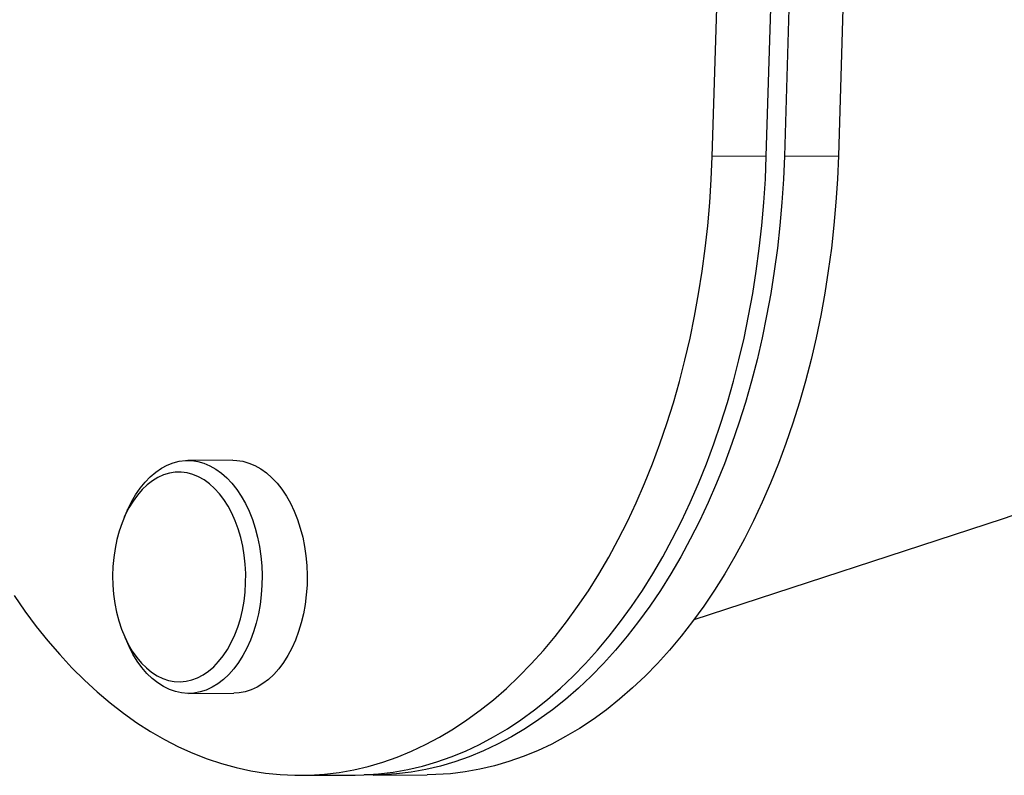
# Model space of a CAD drawing. Units: millimetres. Extents: x 99 to 2412, y 48 to 3456.
# Drawn here: x 1631 to 2054, y 643 to 967 of the extents above; entities that cross this region are included whole.
import ezdxf

# ---------------------------------------------------------------- set-up
doc = ezdxf.new("R2010")
doc.units = ezdxf.units.MM
doc.header["$LTSCALE"] = 12

msp = doc.modelspace()

# ---------------------------------------------------------------- linework, layer by layer
at = {"color": 7, "linetype": 'Continuous', "lineweight": 25}
for p, q in [((1928.509253, 908.593449), (1936.530554, 1172.44547)), ((1951.696515, 908.686085), (1959.717815, 1172.538106)), ((1967.446902, 1172.568985), (1959.425602, 908.716964)), ((1990.634164, 1172.66162), (1982.612863, 908.809599)), ((1951.696515, 908.686085), (1928.509253, 908.593449)), ((1959.425602, 908.716964), (1982.612863, 908.809599)), ((1722.771737, 778.143131), (1703.449019, 778.065935)), ((1677.490483, 756.513431), (1676.241769, 753.653282)), ((1920.686189, 709.809968), (2053.015175, 752.952293)), ((1676.447086, 702.261218), (1677.718613, 699.411137)), ((1703.848528, 678.066733), (1723.171245, 678.143929)), ((1752.081739, 642.917117), (1775.269, 643.009752)), ((1782.998087, 643.040631), (1806.185348, 643.133267))]:
    msp.add_line(p, q, dxfattribs=at)
at = {"color": 7, "linetype": 'Continuous', "lineweight": 25, "flags": 128}
for points in [[(1628.934615, 720.084637), (1633.614624, 713.337517), (1638.443498, 706.856432), (1643.415111, 700.649604), (1648.523156, 694.724908), (1653.761154, 689.089859), (1659.122458, 683.751605), (1664.60027, 678.71692), (1670.187638, 673.992189), (1675.877475, 669.583406), (1681.662564, 665.496164), (1687.535565, 661.735649), (1693.489028, 658.30663), (1699.515401, 655.213458), (1705.607038, 652.460056), (1711.756213, 650.049918), (1717.955123, 647.986101), (1724.195906, 646.271222), (1730.470645, 644.907458), (1736.771379, 643.896539), (1743.090116, 643.239746), (1749.41884, 642.937914), (1755.749522, 642.991425), (1762.074131, 643.40021), (1768.384645, 644.163753), (1774.673057, 645.281083), (1780.931391, 646.750784), (1787.151707, 648.570991), (1793.326114, 650.739394), (1799.44678, 653.253244), (1805.50594, 656.109352), (1811.495908, 659.304093), (1817.409084, 662.833416), (1823.237968, 666.692842), (1828.975165, 670.877477), (1834.613398, 675.382011), (1840.145512, 680.200731), (1845.564492, 685.327522), (1850.863461, 690.755882), (1856.035699, 696.478925), (1861.074643, 702.489389), (1865.973902, 708.779651), (1870.72726, 715.341731), (1875.328688, 722.167304), (1879.772347, 729.247712), (1884.052602, 736.573971), (1888.164021, 744.13679), (1892.101391, 751.926573), (1895.859714, 759.933438), (1899.434225, 768.147229), (1902.820388, 776.557525), (1906.013908, 785.153657), (1909.010733, 793.924721), (1911.807062, 802.859589), (1914.399348, 811.946928), (1916.784301, 821.175209), (1918.958897, 830.532725), (1920.920377, 840.007605), (1922.666252, 849.587831), (1924.194308, 859.261249), (1925.502607, 869.015587), (1926.589488, 878.838471), (1927.453573, 888.71744), (1928.093765, 898.639962), (1928.509253, 908.593449)], [(1775.269, 643.009752), (1778.936783, 643.08406), (1785.261392, 643.492846), (1791.571906, 644.256389), (1797.860318, 645.373719), (1804.118652, 646.843419), (1810.338968, 648.663626), (1816.513375, 650.83203), (1822.634041, 653.34588), (1828.693201, 656.201988), (1834.683169, 659.396729), (1840.596345, 662.926051), (1846.425229, 666.785478), (1852.162426, 670.970113), (1857.800659, 675.474647), (1863.332773, 680.293366), (1868.751753, 685.420158), (1874.050722, 690.848518), (1879.22296, 696.571561), (1884.261904, 702.582025), (1889.161163, 708.872287), (1893.914521, 715.434367), (1898.515949, 722.25994), (1902.959609, 729.340347), (1907.239863, 736.666607), (1911.351283, 744.229425), (1915.288652, 752.019208), (1919.046976, 760.026074), (1922.621486, 768.239864), (1926.007649, 776.65016), (1929.201169, 785.246293), (1932.197994, 794.017356), (1934.994323, 802.952225), (1937.586609, 812.039564), (1939.971562, 821.267844), (1942.146158, 830.62536), (1944.107638, 840.100241), (1945.853514, 849.680467), (1947.38157, 859.353884), (1948.689868, 869.108222), (1949.776749, 878.931106), (1950.640834, 888.810076), (1951.281026, 898.732598), (1951.696515, 908.686085)], [(1959.425602, 908.716964), (1959.010114, 898.763476), (1958.369921, 888.840954), (1957.505836, 878.961985), (1956.418955, 869.139101), (1955.110657, 859.384763), (1953.582601, 849.711346), (1951.836725, 840.13112), (1949.875245, 830.656239), (1947.700649, 821.298723), (1945.315696, 812.070442), (1942.72341, 802.983104), (1939.927081, 794.048235), (1936.930256, 785.277171), (1933.736736, 776.681039), (1930.350573, 768.270743), (1926.776063, 760.056952), (1923.017739, 752.050087), (1919.08037, 744.260304), (1914.96895, 736.697486), (1910.688696, 729.371226), (1906.245036, 722.290818), (1901.643609, 715.465246), (1896.89025, 708.903166), (1891.990992, 702.612904), (1886.952047, 696.602439), (1881.779809, 690.879397), (1876.48084, 685.451037), (1871.06186, 680.324245), (1865.529746, 675.505526), (1859.891514, 671.000991), (1854.154316, 666.816357), (1848.325432, 662.95693), (1842.412256, 659.427607), (1836.422288, 656.232866), (1830.363128, 653.376759), (1824.242462, 650.862909), (1818.068055, 648.694505), (1811.847739, 646.874298), (1805.589405, 645.404597), (1799.300993, 644.287267), (1792.990479, 643.523725), (1786.66587, 643.114939), (1780.335188, 643.061428), (1779.133279, 643.09141)], [(1982.612863, 908.809599), (1982.197375, 898.856112), (1981.557182, 888.93359), (1980.693097, 879.054621), (1979.606216, 869.231737), (1978.297918, 859.477399), (1976.769862, 849.803981), (1975.023986, 840.223755), (1973.062507, 830.748875), (1970.887911, 821.391359), (1968.502957, 812.163078), (1965.910672, 803.075739), (1963.114342, 794.140871), (1960.117517, 785.369807), (1956.923997, 776.773675), (1953.537834, 768.363379), (1949.963324, 760.149588), (1946.205, 752.142723), (1942.267631, 744.35294), (1938.156211, 736.790121), (1933.875957, 729.463862), (1929.432297, 722.383454), (1924.83087, 715.557881), (1920.077512, 708.995802), (1915.178253, 702.70554), (1910.139308, 696.695075), (1904.967071, 690.972033), (1899.668101, 685.543672), (1894.249122, 680.416881), (1888.717007, 675.598161), (1883.078775, 671.093627), (1877.341578, 666.908992), (1871.512694, 663.049566), (1865.599517, 659.520243), (1859.60955, 656.325502), (1853.550389, 653.469395), (1847.429723, 650.955545), (1841.255316, 648.787141), (1835.035, 646.966934), (1828.776666, 645.497233), (1822.488254, 644.379903), (1816.17774, 643.616361), (1809.853131, 643.207575), (1806.185348, 643.133267)], [(1677.490483, 756.513431), (1677.692752, 756.971204), (1679.310337, 760.283727), (1681.098639, 763.370269), (1683.045113, 766.209178), (1685.136108, 768.780543), (1687.356956, 771.066327), (1689.692079, 773.050497), (1692.125098, 774.719136), (1694.638948, 776.060538), (1697.215995, 777.065296), (1699.838163, 777.726361), (1702.48706, 778.039097), (1705.144106, 778.00131), (1707.790663, 777.613265), (1710.408168, 776.877683), (1712.97826, 775.799725), (1715.482912, 774.386952), (1717.904557, 772.649273), (1720.226208, 770.598876), (1722.43158, 768.250145), (1724.505203, 765.619552), (1726.432534, 762.725551), (1728.200054, 759.588441), (1729.795364, 756.230225), (1731.207274, 752.67446), (1732.425881, 748.946087), (1733.442637, 745.071257), (1734.250411, 741.07715), (1734.843536, 736.991781), (1735.217853, 732.843807), (1735.370735, 728.662322), (1735.30111, 724.476657), (1735.009467, 720.316171), (1734.497851, 716.210047), (1733.769851, 712.187086), (1732.830574, 708.275506), (1731.686607, 704.502745), (1730.345975, 700.895266), (1728.818081, 697.478372), (1727.113642, 694.27603), (1725.244614, 691.310704), (1723.224107, 688.603191), (1721.066293, 686.172485), (1718.786308, 684.035633), (1716.400144, 682.207626), (1713.924538, 680.701284), (1711.376855, 679.527174), (1708.774965, 678.693531), (1706.137118, 678.206203), (1703.481818, 678.068608), (1700.827688, 678.281711), (1698.193347, 678.844018), (1695.597271, 679.751583), (1693.057671, 680.998042), (1690.59236, 682.574652), (1688.21863, 684.470352), (1685.953131, 686.671848), (1683.811755, 689.163695), (1681.809522, 691.928417), (1679.960474, 694.94662), (1678.277584, 698.197135), (1677.718613, 699.411137)], [(1722.771737, 778.143131), (1724.466824, 778.078506), (1727.113381, 777.690461), (1729.730885, 776.95488), (1732.300977, 775.876922), (1734.80563, 774.464148), (1737.227275, 772.726469), (1739.548925, 770.676073), (1741.754297, 768.327341), (1743.827921, 765.696749), (1745.755252, 762.802748), (1747.522771, 759.665637), (1749.118081, 756.307422), (1750.529991, 752.751657), (1751.748599, 749.023283), (1752.765355, 745.148454), (1753.573129, 741.154346), (1754.166254, 737.068978), (1754.540571, 732.921004), (1754.693453, 728.739519), (1754.623828, 724.553854), (1754.332185, 720.393367), (1753.820569, 716.287243), (1753.092569, 712.264282), (1752.153291, 708.352702), (1751.009324, 704.579941), (1749.668692, 700.972462), (1748.140798, 697.555568), (1746.43636, 694.353227), (1744.567332, 691.3879), (1742.546825, 688.680388), (1740.389011, 686.249681), (1738.109026, 684.11283), (1735.722861, 682.284822), (1733.247255, 680.77848), (1730.699572, 679.60437), (1728.097682, 678.770727), (1725.459836, 678.2834), (1723.171245, 678.143929)], [(1673.074506, 744.116521), (1672.286955, 740.338664), (1671.714607, 736.464639), (1671.361942, 732.524764), (1671.231721, 728.549875), (1671.324961, 724.571082), (1671.640934, 720.619522), (1672.177166, 716.726123), (1672.92946, 712.921356), (1673.89193, 709.234998), (1675.057042, 705.695899), (1676.415678, 702.331759), (1677.957205, 699.168906), (1679.669557, 696.232094), (1681.539335, 693.544307), (1683.551903, 691.126581), (1685.691511, 688.997837), (1687.941414, 687.174737), (1690.284003, 685.671548), (1692.700944, 684.500035), (1695.173321, 683.669367), (1697.681785, 683.186044), (1700.206704, 683.053849), (1702.728316, 683.273817), (1705.226886, 683.844227), (1707.682861, 684.760614), (1710.077018, 686.015806), (1712.39062, 687.599979), (1714.605559, 689.500736), (1716.704502, 691.7032), (1718.671021, 694.190134), (1720.489725, 696.942074), (1722.14638, 699.937483), (1723.628022, 703.152918), (1724.923053, 706.563213), (1726.021339, 710.141678), (1726.914284, 713.860307), (1727.594899, 717.689997), (1728.057859, 721.600775), (1728.299539, 725.562034), (1728.318047, 729.542771), (1728.113241, 733.511833), (1727.686721, 737.438155), (1727.041826, 741.291009), (1726.183604, 745.040241), (1725.118771, 748.656509), (1723.85566, 752.11151), (1722.404158, 755.378204), (1720.775625, 758.431025), (1718.982805, 761.24608), (1717.039731, 763.801337), (1714.961609, 766.076799), (1712.764703, 768.054657), (1710.466207, 769.719431), (1708.084111, 771.058092), (1705.637056, 772.060164), (1703.144196, 772.717803), (1700.625039, 773.025863), (1698.099301, 772.981933), (1695.586751, 772.586357), (1693.107051, 771.842231), (1690.67961, 770.755378), (1688.323424, 769.334304), (1686.056935, 767.590132), (1683.89788, 765.536511), (1681.863158, 763.189515), (1679.968692, 760.567512), (1678.22931, 757.691022), (1676.658624, 754.582557), (1675.268928, 751.266447), (1674.071097, 747.768643), (1673.074506, 744.116521)], [(2053.015175, 752.952293), (2057.619215, 754.609595)]]:
    msp.add_lwpolyline(points, dxfattribs=at)

doc.saveas('drawing.dxf')
